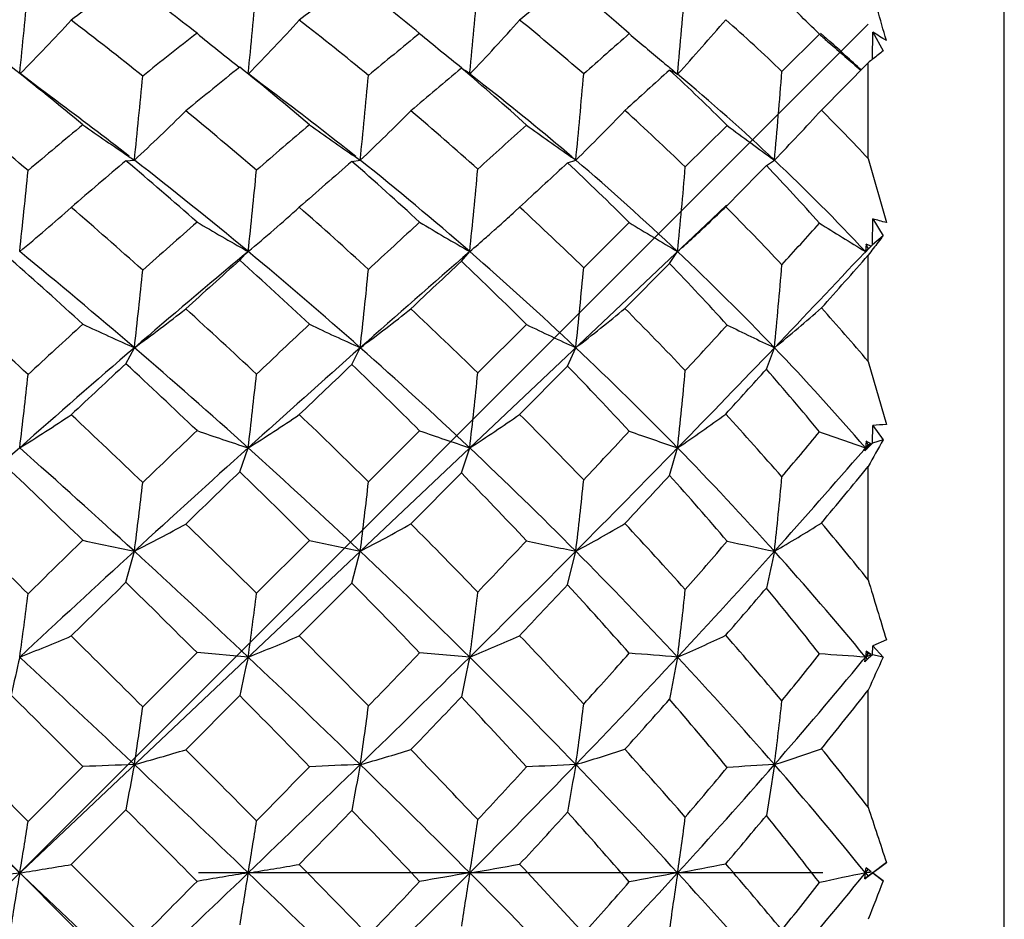
# Model space of a CAD drawing. Units: inches. Extents: x 0.7 to 21.3, y 0.5 to 16.
# Drawn here: x 6.5 to 6.7, y 9.7 to 9.9 of the extents above; entities that cross this region are included whole.
import ezdxf

# ---------------------------------------------------------------- set-up
doc = ezdxf.new("R2010")
doc.units = ezdxf.units.IN
doc.header["$LTSCALE"] = 1.21
doc.header["$MEASUREMENT"] = 0
doc.layers.get('0').update_dxf_attribs({"linetype": 'CONTINUOUS'})
doc.layers.add('AXIS', color=7, linetype='CONTINUOUS')
doc.layers.add('DATUM_CURVES', color=7, linetype='CONTINUOUS')

msp = doc.modelspace()

# ---------------------------------------------------------------- linework, layer by layer
at = {"color": 7, "linetype": 'CONTINUOUS'}
for p, q in [((6.6064988529, 9.8494861243), (6.6036673216, 9.8519647263)), ((6.6396027556, 9.8413173669), (6.6477497008, 9.8493732063)), ((6.6499874544, 9.8478193361), (6.6479743484, 9.8496238254)), ((6.6592824015, 9.8439533012), (6.6593141736, 9.8498085525)), ((6.6593141736, 9.8498085525), (6.661584547, 9.8457428936)), ((6.659415814, 9.8440621566), (6.6592824348, 9.843954925)), ((6.5700985873, 9.8420113369), (6.5709045902, 9.8415146805)), ((6.6481850881, 9.8329218103), (6.6583250432, 9.8431721625)), ((6.6583250432, 9.8224128788), (6.6583250432, 9.8431721625)), ((6.2907970987, 9.840710777), (6.6580340743, 9.4940593335)), ((6.5749579446, 9.838339732), (6.571321515, 9.841201982)), ((6.5719368351, 9.841142433), (6.5718950505, 9.8407130011)), ((6.6152323367, 9.8415888141), (6.615811999, 9.841390153)), ((6.615811999, 9.841390153), (6.61639716, 9.8410967729)), ((6.61639716, 9.8410967729), (6.6169856032, 9.8407097227)), ((6.6186548782, 9.8205799207), (6.6277374313, 9.8295751878)), ((6.594898648, 9.8220623358), (6.5939820274, 9.8227003328)), ((6.4973189096, 9.8219440404), (6.4991470551, 9.8220629107)), ((6.5463331509, 9.8217960428), (6.5481450879, 9.8220622361)), ((6.593121014, 9.8214652891), (6.594898648, 9.8220623358)), ((6.6345448045, 9.8191453138), (6.6362572843, 9.8208740806)), ((6.6362572843, 9.8208740806), (6.6379875557, 9.8220629376)), ((6.6583250432, 9.8224128788), (6.6622748217, 9.808520473)), ((6.6274229031, 9.8119575983), (6.6345448444, 9.8191452854)), ((6.5833714012, 9.8124772008), (6.5827224158, 9.8118764543)), ((6.6275763232, 9.8122675598), (6.6244256601, 9.8092612564)), ((6.581709281, 9.8109455088), (6.5827224158, 9.8118764543)), ((6.3241142158, 9.5257838219), (6.6244256601, 9.8092612564)), ((6.596611917, 9.7987251259), (6.6065000649, 9.8085331622)), ((6.623947982, 9.8086464223), (6.6245086421, 9.8091755781)), ((6.659274877, 9.8036826637), (6.6593141736, 9.8093158863)), ((6.6593141736, 9.8093158863), (6.661584547, 9.8056815157)), ((6.5766477821, 9.8063854836), (6.5772974668, 9.8069623481)), ((6.661584547, 9.8056815157), (6.659274877, 9.8036826637)), ((6.6578829723, 9.8038275666), (6.6577427774, 9.8022390732)), ((6.6583250432, 9.8028606514), (6.6578829723, 9.8038275666)), ((6.6584169852, 9.8036133236), (6.6578829723, 9.8038275666)), ((6.6589489583, 9.8034006047), (6.6584169852, 9.8036133236)), ((6.5220103659, 9.8003765563), (6.5232133046, 9.8016954384)), ((6.5236892057, 9.8021193346), (6.5229917093, 9.8015382802)), ((6.5229917093, 9.8015382802), (6.5236901627, 9.8021184251)), ((6.5238345925, 9.8022383185), (6.5234947703, 9.8024293301)), ((6.523672149, 9.8023731508), (6.5238345925, 9.8022383185)), ((6.5236892805, 9.8021193971), (6.5238345925, 9.8022383185)), ((6.5236901627, 9.8021184251), (6.5238345925, 9.8022383185)), ((6.5700985873, 9.8001353017), (6.5718950505, 9.8022408033)), ((6.6152322621, 9.7996627094), (6.6169854159, 9.8022380764)), ((6.6578062691, 9.8021771121), (6.6575695227, 9.8019354012)), ((6.6577427774, 9.8022390732), (6.6583456979, 9.8028184642)), ((6.6577427774, 9.8022390732), (6.6580340908, 9.8025500005)), ((6.6584249278, 9.8028100369), (6.6578062691, 9.8021771121)), ((6.6583250432, 9.7784272489), (6.6583250432, 9.8014350386)), ((6.6583456979, 9.8028184642), (6.6589489583, 9.8034006047)), ((6.6055481265, 9.7899030184), (6.6152322621, 9.7996627094)), ((6.5736431379, 9.775917683), (6.5842077133, 9.7864121091)), ((6.4973189096, 9.7779130496), (6.4991470551, 9.7813898096)), ((6.5463331509, 9.7777507796), (6.5481450879, 9.7813893126)), ((6.5931210717, 9.7773881509), (6.5948984517, 9.7813892008)), ((6.6362572885, 9.776740405), (6.6379875474, 9.7813898236)), ((6.6583250432, 9.7784272489), (6.6622748217, 9.7647618337)), ((6.5827227454, 9.7669239898), (6.5931210717, 9.7773881509)), ((6.5499262038, 9.7523320525), (6.5610300766, 9.7633788803)), ((6.659274877, 9.7606615498), (6.6593141736, 9.764514901)), ((6.6593141736, 9.764514901), (6.661584547, 9.7614222471)), ((6.6578829723, 9.7611287182), (6.6577427774, 9.7596740757)), ((6.6583250432, 9.760348719), (6.6578829723, 9.7611287182)), ((6.6584169852, 9.7608406707), (6.6578829723, 9.7611287182)), ((6.6589489583, 9.7605542074), (6.6584169852, 9.7608406707)), ((6.661584547, 9.7614222471), (6.659274877, 9.7606615498)), ((6.5220103659, 9.7544894897), (6.5238345925, 9.7596735595)), ((6.5700989723, 9.7542295016), (6.5718958931, 9.7596760545)), ((6.6152323367, 9.7537214403), (6.6169856032, 9.7596735148)), ((6.6573454616, 9.7592142165), (6.6577427774, 9.7596740757)), ((6.6579890256, 9.7594189955), (6.6575695227, 9.7590148172)), ((6.6577427774, 9.7596740757), (6.6583456979, 9.7601130208)), ((6.6577427774, 9.7596740757), (6.6580340908, 9.7600114992)), ((6.6577427774, 9.7596740757), (6.6580340908, 9.7593364901)), ((6.6584249278, 9.7598395963), (6.6579890256, 9.7594189955)), ((6.6580340908, 9.7600114992), (6.6583250432, 9.760348719)), ((6.6589489583, 9.7605542074), (6.6583250432, 9.760348719)), ((6.6583456979, 9.7601130208), (6.6589489583, 9.7605542074)), ((6.659274877, 9.7606615498), (6.6584249278, 9.7598395963)), ((6.6583250432, 9.7310718356), (6.6583250432, 9.7556290434)), ((6.5591210889, 9.743198177), (6.5700989723, 9.7542295016)), ((6.5256377622, 9.7281430763), (6.5371408164, 9.7396034562)), ((6.4973189096, 9.730527899), (6.4991470551, 9.7372569091)), ((6.5463327554, 9.7303566885), (6.5481447365, 9.7372562731)), ((6.593121014, 9.7299729185), (6.594898648, 9.7372566497)), ((6.5349190055, 9.7189037541), (6.5463327554, 9.7303566885)), ((6.6622748217, 9.7180486277), (6.6593141736, 9.7167668519)), ((6.659274877, 9.7148104542), (6.6593141736, 9.7167668519)), ((6.6593141736, 9.7167668519), (6.661584547, 9.7143098835)), ((6.5009653771, 9.7035358633), (6.512732138, 9.7152758352)), ((6.5238341496, 9.7143084203), (6.512732138, 9.7152758352)), ((6.5718950505, 9.7143097014), (6.561031542, 9.7152347072)), ((6.6571876841, 9.7136360588), (6.6577427774, 9.7143091005)), ((6.6575695227, 9.7133142867), (6.6577427774, 9.7143091005)), ((6.6581608811, 9.7138325496), (6.6575695227, 9.7133142867)), ((6.6578829723, 9.7155856935), (6.6577427774, 9.7143091005)), ((6.6577427774, 9.7143091005), (6.6583250432, 9.7150163101)), ((6.6577427774, 9.7143091005), (6.6581611834, 9.7138008684)), ((6.6583250432, 9.7150163101), (6.6578829723, 9.7155856935)), ((6.6584169852, 9.7152325936), (6.6578829723, 9.7155856935)), ((6.6584249278, 9.7140641485), (6.6581608811, 9.7138325496)), ((6.6589489583, 9.71488109), (6.6583250432, 9.7150163101)), ((6.6589489583, 9.71488109), (6.6584169852, 9.7152325936)), ((6.658840921, 9.7144292614), (6.6584249278, 9.7140641485)), ((6.659274877, 9.7148104542), (6.658840921, 9.7144292614)), ((6.661584547, 9.7143098835), (6.659274877, 9.7148104542)), ((6.5102979935, 9.6942242917), (6.5220102855, 9.7059600577)), ((6.6583250432, 9.681785509), (6.6583250432, 9.7071459765)), ((6.4605535917, 9.6942211801), (6.476096595, 9.6786973189)), ((6.476096595, 9.6786973189), (6.4879862897, 9.690577086)), ((6.4854467999, 9.6693495381), (6.4973188896, 9.6812283825)), ((6.4854467999, 9.6693495381), (6.5009654502, 9.6538198044)), ((6.6583250432, 9.6668042516), (6.6622748217, 9.6698002121)), ((6.6622748217, 9.6698002121), (6.6593141736, 9.6675225393)), ((6.6575695227, 9.6662223971), (6.6577427774, 9.6675225393)), ((6.659274877, 9.6675225393), (6.6575695227, 9.6662223971)), ((6.6575695227, 9.6662223971), (6.6583250432, 9.6668042516)), ((6.6577427774, 9.6675225393), (6.6583250432, 9.668240827)), ((6.6577427774, 9.6675225393), (6.6583250432, 9.6668042516)), ((6.6583250432, 9.668240827), (6.6578829723, 9.6685822941)), ((6.6589489583, 9.667769007), (6.6578829723, 9.6685822941)), ((6.6589489583, 9.667769007), (6.6583250432, 9.668240827)), ((6.661584547, 9.6657759101), (6.659274877, 9.6675225393)), ((6.659274877, 9.6675225393), (6.6593141736, 9.6675225393)), ((6.6593141736, 9.6675225393), (6.661584547, 9.6657759101))]:
    msp.add_line(p, q, dxfattribs=at)
for points in [[(6.4820344034, 9.8350320517), (6.4783931745, 9.8377515641), (6.4743601378, 9.8408289877)], [(6.5302088694, 9.8359745855), (6.526613475, 9.8387011319), (6.5239021048, 9.8407971398)]]:
    msp.add_lwpolyline(points, dxfattribs=at)
for centre, radius, start, end in [((2.4794571369, 8.6492466126), 4.3512022922, 15.9917051288, 16.1794174705), ((4.1670620712, 10.0754677806), 2.3191203429, 354.1944901781, 354.654489668), ((7.0190048333, 9.1523787077), 0.8801713474, 126.4309494208, 127.3150891247), ((6.0618531117, 9.2716296226), 0.7330226468, 52.0411449856, 53.2771947499), ((4.4584151303, 10.0484674642), 2.0758422153, 354.2596067685, 354.7765618728), ((7.2061027848, 8.9886172079), 1.093899514, 127.1542682106, 127.848048936), ((6.1833966589, 9.3862840096), 0.5976825642, 50.8145968666, 52.2817355685), ((4.6821722271, 10.024504937), 1.8986395343, 354.4579802919, 355.0200637261), ((7.5062634915, 8.7228445932), 1.4590817236, 128.7783419006, 129.2688810757), ((4.9046576823, 9.9979352495), 1.7195309753, 354.7538259404, 355.402021656), ((6.2868898163, 9.4872860698), 0.4830515288, 49.0208320914, 50.2803138592), ((6.3813782568, 9.5819473351), 0.3774524378, 45.1131780668, 47.0552199338), ((6.1417267147, 10.1701061503), 0.4680665796, 315.2908330135, 317.2514961218), ((5.9547565761, 9.156002488), 0.8755508929, 51.4024659701, 52.6904093075), ((6.1968808904, 10.1617050711), 0.4581884949, 315.5407775452, 317.5419508822), ((6.1000261261, 9.2918985805), 0.7094360099, 50.6418382451, 52.1923360983), ((6.2406817033, 10.1573151257), 0.458191212, 316.292064664, 318.2882826795), ((6.2187887583, 9.4060219789), 0.5759678461, 49.0061876998, 50.8121808032), ((6.2700182903, 10.1580105987), 0.470176735, 317.5571492349, 319.4773802923), ((6.3227909279, 9.5089116347), 0.4591985463, 46.3759534615, 48.4403617714), ((7.207526785, 8.9580751624), 1.1302771915, 127.930986225, 128.6911543799), ((6.8433714338, 10.2518810816), 0.5207359768, 230.5839900722, 231.8864712953), ((7.5196796346, 8.6707536272), 1.5193977455, 129.11947309, 129.6613343562), ((6.9185802242, 10.2779283619), 0.5579858322, 230.1496561099, 231.3600151026), ((8.2408253915, 7.9894189627), 2.4760599913, 131.3037829504, 131.6090840107), ((7.0185236202, 10.3311028377), 0.6338131171, 229.4528972477, 230.2800310305), ((7.1825475615, 10.4559791053), 0.8086899706, 228.5998500294, 228.7914426024), ((6.049193956, 8.8504772042), 1.170858584, 58.4248471365, 58.5947473205), ((7.156216036, 10.4257998624), 0.7686383738, 228.7860384072, 229.4716928366), ((6.4107899449, 9.5790724922), 0.3597781465, 46.8513008164, 48.3293924709), ((6.7092732077, 9.781968422), 0.0796328549, 126.7880513956, 128.7622903243), ((5.8697921787, 9.0803597515), 0.9714590185, 50.4793474114, 51.6578130802), ((7.2786500957, 8.8963451881), 1.2112786355, 128.6573831328, 129.3704188175), ((6.033995597, 9.2366187001), 0.7777658591, 49.6909912882, 51.1372342915), ((7.6444726296, 8.5553832561), 1.6762134115, 129.862920296, 130.3535292528), ((6.1735294224, 9.3745257379), 0.6130333496, 47.9397092155, 49.6919776136), ((7.005933566, 10.3159768374), 0.6141330506, 230.2817029739, 230.525191076), ((7.0007339445, 10.3096660698), 0.6059561411, 230.5253432236, 230.7064375886), ((6.7134184077, 9.7767647123), 0.0862857361, 128.8588163173, 129.6799917043), ((4.5187782411, 10.0288683943), 1.9911376515, 354.0383382506, 354.5653480141), ((4.7369447017, 10.0069608573), 1.8206137258, 354.171082723, 354.7519126017), ((6.5655975647, 9.8340044639), 0.0091960792, 51.5059196858, 54.7534130549), ((4.9229906734, 9.9846468413), 1.6797946294, 354.445742417, 355.0858709457), ((8.6583320154, 7.5750615881), 3.0514589893, 132.0322245848, 132.2775038748), ((6.2877516155, 9.4881959574), 0.4817988521, 45.1171716453, 47.1794645863), ((6.3221647044, 9.4875013008), 0.460082114, 46.6503519488, 50.1484551717), ((5.1446471361, 9.9570358147), 1.4994275786, 354.835453975, 355.573792281), ((6.2151620789, 9.3772214961), 0.5848786989, 49.6113571788, 52.0362186539), ((6.085161466, 9.2436943663), 0.7408529202, 51.4208011885, 53.0783023074), ((5.9340056876, 9.0941513549), 0.9215420122, 52.2610103592, 53.5097039489), ((5.7019843225, 8.9049037271), 1.1984566822, 49.7649898124, 50.7315159673), ((6.2027976008, 10.1427916173), 0.4366805495, 312.7375601868, 314.7630809387), ((5.9161505071, 9.1080915345), 0.9370822746, 49.4275848602, 50.6511980224), ((6.2533749435, 10.1353446147), 0.4301572813, 313.2561615669, 315.2982071075), ((6.0795287777, 9.2671835979), 0.7415461677, 48.2154083075, 49.7032636363), ((6.2932784443, 10.1312553476), 0.4319433595, 314.2896883906, 316.297876252), ((6.2124562997, 9.3988214844), 0.5855573958, 46.0766371056, 47.8315625346), ((6.3185290797, 10.1322832334), 0.4452980411, 315.8405264681, 317.7573348518), ((6.3215206608, 9.5075803806), 0.4610387119, 43.0688332524, 44.8837402), ((7.2686897184, 8.8830035684), 1.2271125314, 129.5099185988, 130.2332578713), ((6.7858890272, 10.2509379079), 0.5159020169, 234.7292717552, 236.0723019854), ((7.6255765898, 8.5446827784), 1.6840449569, 130.2649302936, 130.7797801415), ((6.8518286772, 10.270396502), 0.5415048329, 234.4694057549, 235.7450705478), ((8.5879835732, 7.6015184047), 2.996624806, 131.9650762909, 132.2372881918), ((6.9334385345, 10.3093303917), 0.5933291956, 233.9426342387, 235.1016888571), ((7.0442287298, 10.3871096163), 0.6959235883, 233.2394059792, 234.2856957212), ((6.7767066115, 10.2373468987), 0.4994998479, 236.0761182363, 236.2427832727), ((6.8424577469, 10.256693481), 0.5249040487, 235.7486026793, 235.8959159925), ((7.3529958189, 8.8066628402), 1.3277721524, 130.1241204967, 130.797452011), ((5.8384985188, 9.0428715543), 1.0202932157, 48.6373114415, 49.7805658806), ((5.9105770451, 9.0638353711), 0.9598560613, 50.3023319046, 52.1797920802), ((7.7906337898, 8.3846799356), 1.9009436566, 130.8870511059, 131.3436799256), ((6.0230059433, 9.2237668067), 0.7946762444, 47.3874275328, 48.8112735826), ((6.0771550864, 9.2335846013), 0.7537489689, 48.9762109114, 51.3278517459), ((8.9857884276, 7.2163167446), 3.5371819703, 132.5655476239, 132.7803429807), ((6.1646530137, 9.3648030027), 0.6261990667, 45.1218346519, 46.8244405489), ((6.2091311253, 9.3700442506), 0.5942532549, 46.6595139401, 49.5214370057), ((5.1712908271, 9.9429882727), 1.4525310672, 354.4393594281, 355.165810772), ((6.2877613285, 9.4880939499), 0.4818630994, 41.6622823086, 43.6785228587), ((6.3236578765, 9.4890660603), 0.457919269, 43.1495069188, 46.6518026822), ((4.5932733042, 10.00669407), 1.892075628, 353.7965870359, 354.3314584982), ((4.8235962998, 9.9848037179), 1.7100118061, 353.8712698591, 354.4656104236), ((5.001707815, 9.9649122761), 1.5785911322, 354.0852551974, 354.7373426761), ((6.2058478627, 10.1267376053), 0.4211290858, 309.5972266665, 311.6000608851), ((5.6466046109, 8.8397402146), 1.2839751678, 48.2867546639, 49.2078753034), ((6.2610297573, 10.1170337669), 0.4100762804, 309.8565872171, 311.9051418538), ((5.8935752881, 9.0818920852), 0.9716672664, 47.5078212024, 48.6966928775), ((6.2990154656, 10.119601364), 0.4185501526, 312.1848971862, 312.4861562079), ((6.0683835842, 9.2547580093), 0.7582383501, 45.8409857767, 47.286409491), ((6.3327605489, 10.1177090562), 0.4246290817, 313.3982830446, 313.9419187239), ((6.209122255, 9.3953707216), 0.5903558741, 43.1816320617, 44.8823892716), ((7.7548871241, 8.3963233453), 1.8808506182, 131.3320649573, 131.8111833345), ((6.7968278164, 10.2882223757), 0.5574099364, 239.3580653277, 240.6355758653), ((8.8243827802, 7.3423333187), 3.3474270427, 132.5432496182, 132.8017776866), ((6.8681944769, 10.3202582778), 0.5967708555, 239.0220381435, 240.2309909824), ((6.3036699201, 10.1144591712), 0.4116142983, 311.6644424097, 312.1854883915), ((6.9603721772, 10.3860769923), 0.6773347382, 238.5034044427, 239.5379471696), ((6.3487238542, 10.1006889674), 0.4012943667, 311.9509069767, 313.3017826051), ((4.4649371251, 11.7656840084), 2.9318260238, 317.8802255897, 318.1181628761), ((7.1084537692, 10.5436489914), 0.8676572278, 237.9286589823, 238.7041361335), ((6.3915587572, 8.8067822997), 1.0376736266, 74.877271026, 75.0465419997), ((6.3088555556, 10.1086314776), 0.4038134686, 311.3251106303, 311.5411847497), ((6.8064242767, 9.6911726618), 0.1846370085, 141.67045317, 142.7682783877), ((6.3132270122, 10.1036465988), 0.3971833426, 310.6363665937, 311.3263823026), ((6.2335469587, 10.2174966663), 0.5937055577, 315.6954701038, 315.8130282208), ((5.6299651393, 8.7695575621), 1.3338971849, 49.3368344412, 50.7310862167), ((7.7627061947, 8.310217766), 1.9393114452, 129.7362871154, 130.6585973161), ((6.5302623205, 9.7942613746), 0.0102447026, 130.1278071823, 133.4770900969), ((5.882879663, 9.0302699803), 1.0033734782, 48.4687293125, 50.2976069811), ((8.9235864531, 7.0996999332), 3.5824823248, 131.0290709311, 131.5345336388), ((6.0720754524, 9.2277176286), 0.7615093623, 46.6413875695, 48.9776144397), ((6.2158211918, 9.3771174121), 0.5845174202, 43.7596330885, 46.6607104578), ((4.6784118898, 11.657935223), 2.7131825213, 316.2399349784, 316.8393575658), ((4.6876758946, 11.5408034117), 2.6284711153, 318.2342543157, 318.56717622), ((6.6797321586, 9.7894921574), 0.0254168595, 149.8997710582, 150.6879048096), ((6.8175563135, 9.6826696076), 0.1986449723, 142.7582518828, 143.2819387003), ((5.5144264238, 8.7181945924), 1.4453640921, 47.6564804453, 48.4846681626), ((7.8966608356, 8.2649096496), 2.0609033299, 131.8369863657, 132.2755414261), ((5.803349312, 9.0034603785), 1.0731025603, 46.8584719311, 47.9557781714), ((9.2851863145, 6.8942018663), 3.9769524133, 133.0554325329, 133.2722586572), ((6.0160029912, 9.2163424771), 0.8048825949, 45.0938713677, 46.4949969294), ((6.1727288105, 9.3726801505), 0.6149174012, 42.2727555746, 43.9773415558), ((5.4091338394, 9.900901199), 1.2346515316, 354.4452051089, 355.2824664629), ((4.9353573054, 9.9589801775), 1.5738413897, 353.5210142327, 354.1368389022), ((5.1045050559, 9.94141304), 1.4524820602, 353.6747346082, 354.348245534), ((5.2489110018, 9.9231155639), 1.3534292512, 353.989203113, 354.7266403909), ((5.1565278737, 8.3503065428), 1.9423296596, 47.2052374668, 47.8269553061), ((6.2643745723, 10.1039010671), 0.3989130606, 306.0527936364, 308.0598006774), ((5.6000311688, 8.7878538734), 1.3536990945, 46.8618102092, 47.7451724138), ((6.3165764722, 10.0935191593), 0.3886503119, 306.5716584078, 308.6138797403), ((5.8729034009, 9.0595108241), 1.0021352036, 45.6334019356, 46.7836143332), ((6.3615282252, 10.0842279799), 0.3823256403, 307.6183454518, 309.6615591264), ((6.0673801416, 9.2537103689), 0.7596889741, 43.4763669317, 44.8946552436), ((6.396717145, 10.0770229647), 0.3815892572, 309.2183724886, 311.2237758752), ((6.2132359517, 9.39913987), 0.5847762095, 40.4363277338, 41.9449546714), ((7.8313745114, 8.3117739289), 1.9948644942, 132.3318305544, 132.7954823279), ((6.754038637, 10.3537496634), 0.6265504934, 244.8727298188, 245.9949410617), ((8.9723660503, 7.1837421777), 3.5643382168, 133.0957591359, 133.3495098825), ((6.8184524967, 10.3816234946), 0.6582910972, 244.7012751641, 245.7562195903), ((6.8998946635, 10.4444304619), 0.7298262829, 244.370449767, 245.2977672218), ((4.1815453588, 12.0231761822), 3.3147281121, 317.3272101914, 317.5593481386), ((7.0207701868, 10.5918049823), 0.8962674146, 243.9904093252, 244.7172722124), ((7.848571806, 8.2104080887), 2.0709733764, 130.6615597384, 131.5751561832), ((5.5975200581, 8.7315084926), 1.3839010158, 47.9830609976, 49.3443637791), ((9.1673945399, 6.8247090404), 3.9499906232, 131.536933918, 132.0097665228), ((5.8769300628, 9.0233957682), 1.012464233, 46.6535861544, 48.4746127434), ((6.0700053605, 9.2254365199), 0.7645891398, 44.3247420719, 46.6460261155), ((4.3763046831, 11.9476602407), 3.1317625865, 315.6816976815, 316.2344043271), ((6.2232854809, 9.384283715), 0.5741698925, 40.8284695692, 43.7583073034), ((8.0051329377, 8.1462905882), 2.2216424105, 132.7416244349, 133.1599370335), ((5.4871682046, 8.6884283111), 1.4857258974, 46.3478869097, 47.1638727732), ((9.6190644057, 6.5407172575), 4.4631898221, 133.508391358, 133.7107547313), ((5.8027196707, 9.0026195764), 1.0741458887, 45.0923666609, 46.1888590308), ((5.3607449259, 9.8983861876), 1.2190654646, 353.466371974, 354.2342839525), ((6.0119216635, 9.2121756362), 0.810714462, 42.8278923102, 44.2010531811), ((5.4872076506, 9.8807433904), 1.1362465124, 353.8833814633, 354.7319428973), ((4.3781971143, 11.8185173327), 3.0442878925, 317.6322515322, 317.8795699813), ((6.1798822038, 9.3788804361), 0.6054508838, 39.3977296184, 41.0813595586), ((5.0571102415, 9.9305536261), 1.4274247532, 353.1245314682, 353.7668821232), ((5.2303637365, 9.913616186), 1.3025993964, 353.2128598402, 353.920369666), ((6.2643739691, 10.0983728948), 0.3984635581, 301.787022112, 303.6978538258), ((5.0894670371, 8.2779725214), 2.0409676966, 46.2444572712, 46.8446068489), ((6.3196417573, 10.0859766906), 0.384926548, 302.037365473, 304.0052943386), ((5.5855636584, 8.7724331253), 1.3748443645, 45.4578345884, 46.3288153994), ((6.3699581213, 10.0729986942), 0.3727606604, 302.8013212786, 304.8046905624), ((5.8692173214, 9.0556574036), 1.007467194, 43.779976903, 44.9099674544), ((6.4136466096, 10.059948264), 0.3626453796, 304.1049328234, 306.1209176225), ((6.0716744181, 9.2576799229), 0.7538408637, 41.1160219199, 42.5046457337), ((9.2479883383, 6.8931732123), 3.9648361624, 133.6205142018, 133.8558588744), ((6.7885325207, 10.5631046883), 0.8459116809, 250.9714421644, 251.7650474304), ((6.8649415244, 10.6374026071), 0.9253537934, 250.8266532338, 251.5374365608), ((3.6459543503, 12.5194799375), 4.0449180957, 316.8421870076, 317.0473484265), ((6.9762101438, 10.8159917262), 1.1157286562, 250.6484698353, 251.2182547479), ((5.3912670733, 10.8031680626), 1.6310625845, 319.9382420674, 320.3849720331), ((7.2280827342, 11.4107155808), 1.7467758064, 250.5957556638, 250.9429104632), ((6.775863538, 8.3849953985), 1.3844341126, 94.7062392026, 94.8291931685), ((7.0131423737, 9.5598072343), 0.4052672191, 150.1661460453, 151.1059262222), ((7.9058291984, 8.1460104834), 2.1571444338, 131.5777877021, 132.4672511647), ((5.0510366129, 8.1552500654), 2.1447073242, 47.5301697938, 48.4247913394), ((9.3254583639, 6.649432691), 4.1860117076, 132.0117007123, 132.4681283883), ((5.5720353022, 8.7030861452), 1.4220755441, 46.6543193793, 47.9867146824), ((5.8813331122, 9.0280826659), 1.0060335547, 44.8231464074, 46.6525527153), ((4.0671899669, 12.2498543263), 3.5640508219, 315.1717741195, 315.6776854229), ((6.087505412, 9.242560855), 0.7401045708, 41.9447540865, 44.322970371), ((5.4870163037, 10.7714837899), 1.5473719743, 318.0581239428, 319.142019015), ((6.8692765397, 9.7037300996), 0.2188064465, 165.1862414683, 165.3647341879), ((4.8314847728, 8.0319199874), 2.3791322304, 45.8720609898, 46.3912721864), ((9.7646462735, 6.3886753581), 4.6736915172, 133.9321588031, 134.1318736434), ((5.4484436617, 8.6481632128), 1.5415911583, 45.072090559, 45.8609798685), ((5.4563600826, 10.7406426077), 1.5540178534, 320.079120541, 320.6652878714), ((5.4958654255, 9.8691799053), 1.0605175837, 352.8542051188, 353.6743067339), ((5.8073116762, 9.0072205388), 1.06764547, 43.3083725639, 44.4012443781), ((5.5963967683, 9.8556698324), 1.0054987248, 353.236832249, 354.1230695933), ((4.1215583477, 12.0536338536), 3.3923453646, 317.0739886326, 317.3146928628), ((6.0356002816, 9.2336511234), 0.7787467199, 40.502985821, 41.8997928941), ((5.7074971833, 9.8385328888), 0.9359856516, 353.788293086, 354.781128247), ((5.3701416568, 9.8825975069), 1.1383220452, 352.6644694421, 353.4200382352), ((3.7413208898, 6.9302209863), 3.9123995998, 45.6529995429, 45.9704403578), ((6.3183511947, 10.0918915449), 0.3980613873, 297.0128874936, 298.8294388377), ((5.0374872655, 8.2239707058), 2.1159221208, 45.3067773806, 45.8881819464), ((6.3720672828, 10.0756549254), 0.3814664021, 297.489319704, 299.3638912658), ((5.5716403431, 8.7583684921), 1.39463534, 44.0716538287, 44.922986509), ((6.4215921391, 10.0568452457), 0.3635546956, 298.4700920885, 300.3972867042), ((5.8820673301, 9.0678294918), 0.989766951, 41.9093256151, 43.0329923332), ((6.465136496, 10.0364871988), 0.3455665595, 300.0129758709, 301.9855753584), ((6.0877697422, 9.271511607), 0.732617878, 38.8500999023, 40.0975410133), ((9.3221320419, 6.8166271069), 4.0714036125, 134.115755841, 134.3492754441), ((6.809570327, 11.2247192669), 1.5195087606, 257.7817061625, 258.2119516076), ((6.8844949404, 11.3410802689), 1.638713785, 257.7623201212, 258.1557157769), ((3.5165192833, 12.6411130458), 4.2225361256, 316.3859051713, 316.5940930935), ((7.023030776, 11.7635768391), 2.0710554384, 257.7672372765, 258.0696949098), ((5.2534147979, 10.9202839996), 1.8119496431, 318.8913898338, 319.3301483949), ((7.4701012676, 13.6738084591), 4.0235371605, 257.9152097011, 258.0644373825), ((9.4592588542, 6.5033191214), 4.3841322377, 132.4687214519, 132.9110372635), ((5.0252569615, 8.1268922932), 2.1830314254, 46.6489435044, 47.5336159014), ((5.5810784867, 8.7125821276), 1.4089625954, 45.3137439004, 46.6567368261), ((3.8451372036, 12.470802757), 3.8773009068, 314.6892928506, 315.1694356313), ((5.8911289193, 9.0377854585), 0.9922458256, 42.985263473, 44.8244868138), ((5.3499348966, 10.8949893219), 1.7318845085, 317.0208900508, 318.0500414063), ((7.039229934, 9.6459623438), 0.4114974509, 167.1817325135, 168.3171470258), ((6.1073170809, 9.2604380223), 0.7134195141, 39.5083752195, 41.9403802632), ((12.3027369061, 11.435841841), 5.8962382965, 196.8057824187, 196.9380257238), ((9.9772026277, 6.1700608916), 4.9786058292, 134.3442257432, 134.5355863113), ((4.8314988436, 8.031691464), 2.3792859696, 45.0400338948, 45.5622083218), ((5.4758401901, 8.6751175751), 1.5031579819, 43.7850349855, 44.5888740677), ((3.890492705, 12.2695552707), 3.7085951922, 316.5473732077, 316.7814687759), ((5.8154761016, 9.0146153164), 1.056630545, 41.5283672676, 42.6110344081), ((5.8144236769, 9.8132285502), 0.8086351213, 352.9734501784, 354.0174418371), ((5.3091747805, 10.8648532311), 1.7466126969, 319.003139698, 319.4468813597), ((6.0569003426, 9.2512971332), 0.7510858371, 38.1255143411, 39.523901744), ((5.5111942701, 9.8492880142), 0.9724885857, 352.0217355054, 352.8386963232), ((5.6359987573, 9.8370262629), 0.8962773607, 352.1304396328, 353.0222549207), ((5.730828012, 9.8257812143), 0.8484218653, 352.4502570888, 353.410295346), ((6.3142277329, 10.1210982976), 0.4371395177, 291.4760587616, 293.0591166905), ((3.6619920345, 6.8488792825), 4.0260196018, 45.1578221791, 45.4684587046), ((6.3697084249, 10.101809662), 0.4170269418, 291.6900193606, 293.338517618), ((5.0527416976, 8.2392319823), 2.0943443185, 44.3674240413, 44.9515314217), ((6.4228882433, 10.0767967973), 0.391918261, 292.3459901736, 294.0682949914), ((5.5867644206, 8.7727680186), 1.3737526313, 42.684287974, 43.5319189408), ((6.4724031755, 10.0468380078), 0.3626013541, 293.4992203949, 295.3103455969), ((5.9022129322, 9.0856713891), 0.9628556089, 40.018550456, 41.1328270005), ((6.7384049672, 9.6515959684), 0.2714779007, 166.6436700202, 168.4301095145), ((3.4355398511, 6.4455129533), 4.4630604743, 46.6513229914, 47.0889287973), ((6.8189208196, 9.6454675202), 0.3030102512, 166.8683082453, 168.4841748033), ((5.0141930691, 8.1151187897), 2.1991876549, 45.7725514791, 46.6499336145), ((3.6431578466, 12.6752573773), 4.1646983984, 314.2288851689, 314.6866545928), ((3.2488460124, 12.8976496173), 4.5932926798, 315.9451178584, 316.1446923624), ((6.9338334183, 9.6343803455), 0.3706589861, 167.5468510318, 168.9079412987), ((5.6063037118, 8.7381853765), 1.3730205137, 43.9443069154, 45.3108023185), ((5.2141300536, 11.0217968617), 1.9176883698, 316.0558998273, 317.0152065221), ((5.065227724, 11.0860576725), 2.0627409174, 317.9364335381, 318.3480405696), ((6.2839164353, 5.635706312), 4.092179548, 85.3314387894, 85.4787402552), ((7.142151774, 9.6089123103), 0.5356378723, 168.6519639479, 169.6482898905), ((5.9284661615, 9.072678892), 0.9411418493, 41.0711586096, 42.9810842611), ((5.7207225896, 10.4481555055), 1.1818991605, 321.0286608817, 321.6609496956), ((6.5197022351, 7.8101573546), 1.9091487796, 85.8536242471, 86.1542606851), ((6.5179276898, 10.0107014384), 0.3277143218, 295.2543305182, 295.4877229538), ((7.3848373177, 9.3809138572), 0.7963965599, 155.2518338226, 155.8180749438), ((5.7869344054, 10.4325021813), 1.1287644888, 318.9353421567, 320.4418488524), ((2.7291231638, 5.9288682003), 5.3178478486, 45.0216805337, 45.2579349148), ((4.7867682652, 7.9870696652), 2.4424678197, 44.2221859922, 44.7287677036), ((3.6922828944, 12.4579757748), 3.9820723927, 316.0492149802, 316.2772663009), ((5.5062043851, 8.7040027594), 1.4612488011, 42.46179981, 43.2750021224), ((5.7556673054, 10.4176346147), 1.1487319516, 320.98299363, 321.793452564), ((5.7762240296, 9.8023072899), 0.7314409172, 351.247393089, 352.2392532667), ((5.865158821, 9.7931915858), 0.6905883913, 351.4906833023, 352.5556631163), ((5.9353654248, 9.7838039944), 0.6660298127, 351.9908365153, 353.1282030933), ((5.1911354638, 10.9683403958), 1.9035949516, 317.9894770624, 318.4268542846), ((5.8674016024, 9.0598387481), 0.9877711246, 39.6686328054, 40.7917544953), ((6.0051974627, 9.7719803964), 0.6379500598, 352.7077548837, 353.9571351555), ((6.3655292982, 10.1747711324), 0.5018797079, 285.4403228167, 286.7653605974), ((3.5992991813, 6.7861050116), 4.1147383674, 44.6686376821, 44.9716477606), ((6.4208367761, 10.140798456), 0.467462836, 285.8034921935, 287.2066392712), ((5.0580696064, 8.2444052765), 2.0869179284, 43.4290265353, 44.0059947761), ((6.4742674149, 10.0964674287), 0.4230267278, 286.5685444014, 288.0795379862), ((5.6294438028, 8.8117750282), 1.3159322871, 41.2605233348, 42.1185399388), ((6.5243158775, 10.0443954746), 0.3712222479, 287.8309274377, 289.4922518532), ((5.9411955697, 9.1179647958), 0.9122326887, 38.1750969522, 39.1940546208), ((6.5460253522, 8.3231932825), 1.368614993, 91.9628984566, 92.4304796178), ((6.9212724274, 9.6070113162), 0.4304007147, 168.7463536684, 170.0704504179), ((3.4535222445, 6.4643885545), 4.436990561, 46.212887148, 46.652867987), ((3.4878713849, 12.8348560866), 4.3873767102, 313.7867997659, 314.2282008616), ((2.9194296658, 13.2170648247), 5.0521408892, 315.5447634364, 315.7313429265), ((6.5981806928, 8.3449872375), 1.3469474924, 92.1288793742, 92.597413787), ((7.0431994761, 9.5957345102), 0.5041382007, 169.1069076835, 170.2566238637), ((5.0594186342, 8.1615722157), 2.134355005, 44.8761218933, 45.7727104169), ((5.1301263042, 11.102893993), 2.034450375, 315.1273963866, 316.0531848298), ((4.9939629506, 11.1506928776), 2.1589517591, 317.028195509, 317.4410627482), ((6.6480049844, 8.4784155667), 1.2137518714, 92.507712406, 93.0129597427), ((7.253771703, 9.5724620643), 0.6694521257, 169.8005863143, 170.6989577393), ((5.6407667177, 8.7714494346), 1.325122757, 42.5488794859, 43.9428064079), ((5.712352252, 10.4977241784), 1.227842116, 317.4567230584, 318.9268697522), ((5.6423923175, 10.5123228114), 1.2831589605, 319.5371865348, 320.1662057116), ((6.6943167798, 8.6847354268), 1.0078451143, 93.2039743974, 93.7877719249), ((7.8246450006, 9.4994652733), 1.202016407, 170.8308986275, 171.3638383161), ((5.9694236678, 9.1085114077), 0.8867224153, 39.0814147192, 41.0643730567), ((9.1127041099, 10.4839875427), 2.582151178, 198.099732123, 198.3797453317), ((2.8684607345, 6.0675700332), 5.1212438113, 44.6348476522, 44.8797540272), ((3.624827422, 12.5232720029), 4.0759547013, 315.5585018345, 315.7881164673), ((4.8806853594, 8.0776418069), 2.3119923899, 43.3815634075, 43.9093235358), ((5.0986651537, 11.0524140361), 2.0285726927, 317.0187686398, 317.4513252896), ((5.5345745656, 8.7294945523), 1.4231080386, 41.1292564231, 41.9415382041), ((6.1171276372, 9.7426984288), 0.505479377, 351.4471297952, 352.830402188), ((5.6727903581, 10.4856378621), 1.2559404824, 319.4724659539, 320.0966688207), ((5.909275187, 9.0938473699), 0.9338255473, 37.7391403557, 38.8766650274), ((5.908265031, 9.7657797731), 0.5744702245, 350.1517231748, 351.2810694177), ((5.9947275747, 9.7579417044), 0.5367772924, 350.3023940126, 351.5202723575), ((6.0620792725, 9.7506841913), 0.5165539545, 350.7354526864, 352.0307714939), ((6.3660820941, 10.3644746305), 0.7052991047, 278.8235990601, 279.7436245555), ((6.4220166626, 10.3135014636), 0.6539538681, 278.9571578495, 279.9417216335), ((3.7295975016, 6.9144485754), 3.9318455189, 44.1676525179, 44.4806333758), ((6.4775137279, 10.2388703301), 0.5790907806, 279.3800196451, 280.4675775282), ((5.1175968646, 8.3002071156), 2.0053249567, 42.4774448595, 43.0618118696), ((6.5309230679, 10.1476663582), 0.4877959069, 280.1619699583, 281.4099929361), ((5.6790911645, 8.8548025766), 1.2502330855, 39.8015711306, 40.6657549783), ((6.5824577822, 8.970570448), 0.7052991048, 98.8235990602, 99.7436245554), ((7.0402748451, 9.5692653054), 0.5744702244, 170.1517231748, 171.2810694178), ((3.4535222525, 12.8706565158), 4.4369905495, 313.3471321887, 313.7871128522), ((6.637100994, 8.9490289098), 0.7273667392, 98.9586242801, 99.8451097506), ((7.1652359156, 9.5578314934), 0.6507132877, 170.2952863367, 171.2996755823), ((3.4878713849, 6.500188992), 4.3873767102, 45.7717991384, 46.2132002341), ((5.0594186342, 11.1734728629), 2.134355005, 314.2272895831, 315.1238781067), ((6.689210213, 8.9573900245), 0.719757623, 99.3806400085, 100.2582876449), ((7.375339375, 9.536458308), 0.8140642574, 170.7350635897, 171.5565286065), ((5.1301263042, 8.2321510855), 2.034450375, 43.9468151702, 44.8726036134), ((5.6407667177, 10.5635956439), 1.325122757, 316.0571935921, 317.4511205141), ((6.7370188166, 8.9978052226), 0.680389048, 100.1612164585, 101.0596802278), ((7.8510402217, 9.4820365855), 1.2479166, 171.4520820829, 172.0118599067), ((5.7123522519, 8.8373209002), 1.227842116, 41.0731302478, 42.5432769416), ((5.9694236678, 10.2265336709), 0.8867224153, 318.9356269433, 320.9185852808), ((6.7810005758, 9.0593296066), 0.6205571112, 101.4565305817, 102.3995637194), ((6.2188564965, 9.7261219499), 0.4427810502, 352.3949364278, 352.5332632675), ((6.5785107114, 10.0583485696), 0.3987765117, 281.4602412409, 281.6371251074), ((2.9969815465, 13.1406879526), 4.9432937077, 315.1402774056, 315.3339531005), ((4.9068990773, 11.2326444026), 2.2785192227, 316.1449048281, 316.5494491091), ((5.5475960008, 10.5942315689), 1.4084423362, 318.1423418093, 318.7487560112), ((5.9130907862, 10.2383392894), 0.931648996, 321.2434486658, 322.0509179623), ((8.0378805152, 9.1215925093), 1.4799750558, 158.4263025989, 158.7721296756)]:
    msp.add_arc(centre, radius, start, end, dxfattribs=at)
msp.add_open_spline([(6.523659663, 9.8020945633), (6.5236695105, 9.8021028204), (6.523679358, 9.8021110775), (6.5236892055, 9.8021193346)], degree=3, dxfattribs=at)
at = {"layer": 'AXIS', "color": 7, "linetype": 'CONTINUOUS'}
msp.add_line((6.6878526023, 9.4372075786), (6.6878526023, 9.8978374999), dxfattribs=at)
at = {"layer": 'DATUM_CURVES', "color": 7, "linetype": 'CONTINUOUS'}
for p, q in [((6.290214833, 9.4834674342), (6.6583250432, 9.8515776444)), ((6.290214833, 9.8515776444), (6.6583250432, 9.4834674342)), ((6.6484825235, 9.6675225393), (6.5130373318, 9.6675225393))]:
    msp.add_line(p, q, dxfattribs=at)

doc.saveas('drawing.dxf')
